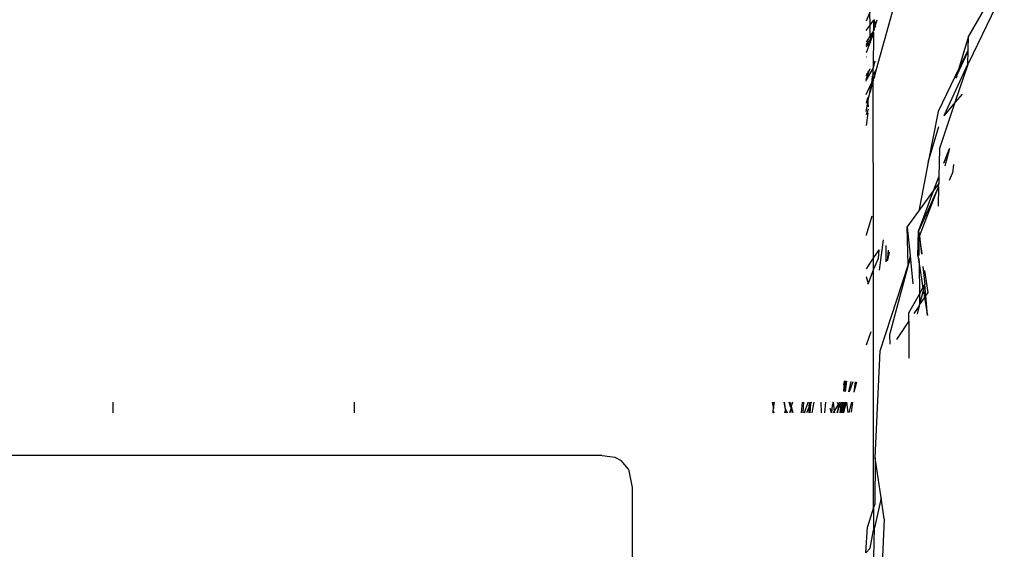
# Model space of a CAD drawing. Units: inches. Extents: x -226 to 211, y -120 to 359.
# Drawn here: x -31 to -27, y 104 to 106 of the extents above; entities that cross this region are included whole.
import ezdxf

# ---------------------------------------------------------------- set-up
doc = ezdxf.new("R2010")
doc.units = ezdxf.units.IN
doc.header["$LTSCALE"] = 5
doc.header["$MEASUREMENT"] = 0
doc.layers.add('C8P_Component', color=7, linetype='Continuous')

# ---------------------------------------------------------------- blocks, each defined once
blk = doc.blocks.new('80004')
for p, q in [((-19.2507, -30.1419), (-19.1403, -29.7419)), ((-18.7216, -29.8094), (-18.8701, -30.117)), ((-18.7566, -29.8079), (-18.8699, -30.0056)), ((-19.2793, -29.9051), (-19.294, -29.9436)), ((-19.2779, -29.96), (-19.2793, -29.9051)), ((-19.2628, -29.9398), (-19.2613, -29.9378)), ((-19.2613, -29.9378), (-19.2598, -29.9358)), ((-19.2613, -29.9378), (-19.2562, -29.9619)), ((-19.2562, -29.9619), (-19.2476, -29.9373)), ((-19.294, -29.9816), (-19.2779, -29.96)), ((-19.2779, -29.96), (-19.2628, -29.9398)), ((-19.2768, -30.0039), (-19.2779, -29.96)), ((-19.2601, -29.973), (-19.2628, -29.9398)), ((-19.2628, -29.9398), (-19.2628, -29.9806)), ((-19.2628, -29.9806), (-19.2601, -29.973)), ((-19.2599, -29.9788), (-19.2628, -29.9806)), ((-19.2601, -29.973), (-19.2558, -29.965)), ((-19.2599, -29.9788), (-19.2601, -29.973)), ((-19.2562, -29.9619), (-19.2558, -29.965)), ((-19.2768, -30.0039), (-19.294, -30.0296)), ((-19.294, -30.0434), (-19.2764, -30.0193)), ((-19.2764, -30.0193), (-19.294, -30.0378)), ((-19.2697, -30.01), (-19.2786, -30.0334)), ((-19.2647, -29.9859), (-19.2768, -30.0039)), ((-19.2749, -30.0159), (-19.2768, -30.0039)), ((-19.2764, -30.0177), (-19.2749, -30.0159)), ((-19.2764, -30.0193), (-19.2764, -30.0177)), ((-19.2749, -30.0159), (-19.2647, -29.9859)), ((-19.2749, -30.0159), (-19.2632, -29.9898)), ((-19.2697, -30.01), (-19.2749, -30.0159)), ((-19.2689, -30.0091), (-19.2697, -30.01)), ((-19.2674, -30.004), (-19.2689, -30.0091)), ((-19.2628, -29.9831), (-19.2647, -29.9859)), ((-19.2647, -29.9859), (-19.2632, -29.9898)), ((-19.2632, -29.9898), (-19.2646, -30.1392)), ((-19.2628, -29.9806), (-19.2628, -29.9831)), ((-18.8699, -30.0056), (-18.9094, -30.1393)), ((-18.8715, -30.0613), (-18.8699, -30.0056)), ((-19.294, -30.0489), (-19.2786, -30.0334)), ((-19.2786, -30.0334), (-19.294, -30.0737)), ((-19.2786, -30.0334), (-19.275, -30.0298)), ((-18.8715, -30.0613), (-18.9094, -30.1393)), ((-18.8717, -30.0676), (-18.8715, -30.0613)), ((-19.294, -30.0914), (-19.293, -30.0904)), ((-18.9178, -30.1675), (-18.8717, -30.0676)), ((-18.8732, -30.1197), (-18.8717, -30.0676)), ((-19.2927, -30.1862), (-19.2646, -30.1392)), ((-19.2891, -30.1704), (-19.2776, -30.1389)), ((-19.2683, -30.1741), (-19.2507, -30.1419)), ((-19.2646, -30.1392), (-19.2559, -30.1069)), ((-19.2628, -30.9225), (-19.2646, -30.1392)), ((-19.261, -30.1792), (-19.2507, -30.1419)), ((-18.9094, -30.1393), (-18.9958, -30.3171)), ((-18.8732, -30.1197), (-18.972, -30.3356)), ((-18.9249, -30.2792), (-18.8701, -30.117)), ((-18.9094, -30.1393), (-18.9178, -30.1675)), ((-18.8732, -30.1197), (-18.8701, -30.117)), ((-19.2916, -30.1596), (-19.294, -30.1698)), ((-19.294, -30.184), (-19.2891, -30.1704)), ((-19.2927, -30.1862), (-19.294, -30.184)), ((-19.2891, -30.1704), (-19.2841, -30.1485)), ((-19.2683, -30.1741), (-19.2715, -30.1994)), ((-19.2628, -30.1825), (-19.261, -30.1792)), ((-19.2628, -30.1855), (-19.2628, -30.1825)), ((-18.9187, -30.1708), (-18.9231, -30.1792)), ((-18.9187, -30.1708), (-18.9178, -30.1675)), ((-19.294, -30.1885), (-19.2927, -30.1862)), ((-19.294, -30.1921), (-19.294, -30.1885)), ((-19.294, -30.2473), (-19.2745, -30.2051)), ((-19.2745, -30.2051), (-19.2822, -30.2558)), ((-19.2758, -30.2326), (-19.2628, -30.1855)), ((-19.2745, -30.2051), (-19.2758, -30.2326)), ((-19.2745, -30.2051), (-19.2715, -30.1994)), ((-19.2628, -30.1855), (-19.2715, -30.1994)), ((-19.2889, -30.2598), (-19.294, -30.2824)), ((-19.2889, -30.2598), (-19.287, -30.2811)), ((-19.287, -30.2811), (-19.2822, -30.2558)), ((-19.2822, -30.2558), (-19.2758, -30.2326)), ((-18.8964, -30.2452), (-18.9249, -30.2792)), ((-19.294, -30.3176), (-19.287, -30.2811)), ((-19.287, -30.2811), (-19.2855, -30.2985)), ((-18.9903, -30.473), (-18.9249, -30.2792)), ((-18.9249, -30.2792), (-18.972, -30.3356)), ((-19.2862, -30.3078), (-19.294, -30.3316)), ((-19.2874, -30.3233), (-19.294, -30.3753)), ((-18.9958, -30.3171), (-19.0364, -30.5273)), ((-19.0364, -30.5273), (-18.9932, -30.3798)), ((-18.9903, -30.473), (-18.9927, -30.5881)), ((-18.9715, -30.5316), (-18.9489, -30.4712)), ((-18.9489, -30.4712), (-18.9678, -30.5432)), ((-19.0364, -30.5273), (-19.0762, -30.7309)), ((-18.9322, -30.5372), (-18.9365, -30.5731)), ((-19.0144, -30.646), (-18.9927, -30.5881)), ((-18.9927, -30.5881), (-18.9933, -30.6171)), ((-18.9489, -30.602), (-18.9365, -30.5731)), ((-18.9936, -30.6294), (-19.0767, -30.8126)), ((-19.0733, -30.8345), (-18.9936, -30.6294)), ((-19.0144, -30.646), (-18.9933, -30.6171)), ((-18.9936, -30.6294), (-18.9953, -30.7101)), ((-18.9936, -30.6294), (-18.9933, -30.6171)), ((-19.0767, -30.8126), (-19.0144, -30.646)), ((-19.0762, -30.7309), (-19.0144, -30.646)), ((-19.2703, -30.7514), (-19.2939, -30.83)), ((-19.1238, -30.7962), (-19.0762, -30.7309)), ((-19.1197, -30.954), (-19.1238, -30.7962)), ((-19.1238, -30.7962), (-19.112, -30.9141)), ((-19.2939, -30.83), (-19.294, -30.831)), ((-19.0801, -30.917), (-19.0767, -30.8126)), ((-19.0767, -30.8126), (-19.0754, -30.9141)), ((-19.0767, -30.8126), (-19.0733, -30.8345)), ((-19.0733, -30.8345), (-19.0653, -30.9079)), ((-19.0621, -30.9059), (-19.0733, -30.8345)), ((-19.2387, -30.9741), (-19.2226, -30.8495)), ((-19.2105, -30.94), (-19.2115, -30.8723)), ((-19.2411, -30.8899), (-19.2628, -30.9225)), ((-19.2411, -30.8899), (-19.2448, -30.9263)), ((-19.2021, -30.8916), (-19.2075, -30.9363)), ((-19.198, -30.9001), (-19.2048, -30.9331)), ((-19.112, -30.9141), (-19.1197, -30.954)), ((-19.112, -30.9141), (-19.1104, -30.93)), ((-19.0801, -30.917), (-19.0749, -30.9488)), ((-19.2628, -30.9225), (-19.294, -30.9695)), ((-19.2628, -30.9711), (-19.2628, -30.9225)), ((-19.2448, -30.9263), (-19.2628, -30.9711)), ((-19.2354, -31.3085), (-19.1197, -30.954)), ((-19.1197, -30.954), (-19.197, -31.243)), ((-19.1197, -30.954), (-19.1104, -30.93)), ((-19.1104, -30.93), (-19.1002, -31.0319)), ((-19.0752, -30.927), (-19.0749, -30.9488)), ((-19.0749, -30.9488), (-19.0732, -31.0743)), ((-19.0749, -30.9488), (-19.0585, -31.0484)), ((-19.2628, -30.9711), (-19.2862, -31.0295)), ((-19.2628, -31.9587), (-19.2628, -30.9711)), ((-19.0592, -30.9595), (-19.0503, -31.0339)), ((-19.0369, -31.0668), (-19.0512, -30.9757)), ((-19.294, -31.001), (-19.2862, -31.0295)), ((-19.2858, -31.031), (-19.2877, -31.0333)), ((-19.2862, -31.0295), (-19.2858, -31.031)), ((-19.0585, -31.0484), (-19.0503, -31.0339)), ((-19.0569, -31.0587), (-19.0503, -31.0339)), ((-19.0464, -31.0813), (-19.0503, -31.0339)), ((-19.1167, -31.1512), (-19.0732, -31.0743)), ((-19.0732, -31.0743), (-19.0585, -31.0484)), ((-19.0732, -31.0743), (-19.0726, -31.1179)), ((-19.0726, -31.1179), (-19.0569, -31.0587)), ((-19.0585, -31.0484), (-19.0569, -31.0587)), ((-19.0569, -31.0587), (-19.0518, -31.0894)), ((-19.0518, -31.0894), (-19.0464, -31.0813)), ((-19.0464, -31.0813), (-19.0369, -31.0668)), ((-19.0398, -31.163), (-19.0464, -31.0813)), ((-19.0734, -31.1221), (-19.0962, -31.1543)), ((-19.0949, -31.1545), (-19.0734, -31.1221)), ((-19.0805, -31.1568), (-19.0734, -31.1221)), ((-19.0734, -31.1221), (-19.0726, -31.1179)), ((-19.0726, -31.1179), (-19.0518, -31.0894)), ((-19.0518, -31.0894), (-19.0398, -31.163)), ((-19.1169, -31.1877), (-19.1167, -31.1512)), ((-19.1663, -31.2623), (-19.1169, -31.1877)), ((-19.1169, -31.1877), (-19.1174, -31.3392)), ((-19.2742, -31.23), (-19.294, -31.2851)), ((-19.197, -31.243), (-19.1956, -31.2819)), ((-19.2572, -31.7523), (-19.2354, -31.3085)), ((-19.3853, -31.4331), (-19.3878, -31.4518)), ((-19.3837, -31.4333), (-19.3878, -31.4745)), ((-19.385, -31.4773), (-19.3812, -31.4336)), ((-19.3817, -31.4775), (-19.3787, -31.4338)), ((-19.379, -31.4777), (-19.376, -31.4341)), ((-19.379, -31.4777), (-19.3733, -31.4344)), ((-19.3659, -31.4787), (-19.3561, -31.4361)), ((-19.3487, -31.4368), (-19.3638, -31.4789)), ((-19.3391, -31.4378), (-19.3445, -31.4803)), ((-19.3338, -31.4383), (-19.3445, -31.4803)), ((-22.4147, -31.5213), (-22.4147, -31.5655)), ((-21.4147, -31.5213), (-21.4147, -31.5655)), ((-19.6831, -31.5213), (-19.6778, -31.5498)), ((-19.6801, -31.5213), (-19.6778, -31.5498)), ((-19.6778, -31.5498), (-19.6735, -31.5213)), ((-19.6282, -31.5512), (-19.6336, -31.5213)), ((-19.6282, -31.5512), (-19.6321, -31.5213)), ((-19.6059, -31.5444), (-19.613, -31.5213)), ((-19.6044, -31.5386), (-19.6092, -31.5213)), ((-19.5998, -31.5213), (-19.6044, -31.5386)), ((-19.5988, -31.5213), (-19.6044, -31.5386)), ((-19.5587, -31.5213), (-19.5629, -31.5655)), ((-19.5555, -31.5655), (-19.5526, -31.5213)), ((-19.5491, -31.5655), (-19.534, -31.5213)), ((-19.5294, -31.5409), (-19.5288, -31.5213)), ((-19.5244, -31.5304), (-19.5232, -31.5213)), ((-19.52, -31.5213), (-19.5244, -31.5304)), ((-19.5174, -31.5655), (-19.5087, -31.5213)), ((-19.4818, -31.5213), (-19.4807, -31.5655)), ((-19.4649, -31.5655), (-19.4615, -31.5213)), ((-19.4299, -31.5213), (-19.4347, -31.5353)), ((-19.4299, -31.5213), (-19.4264, -31.5584)), ((-19.4138, -31.5213), (-19.4105, -31.5307)), ((-19.4093, -31.551), (-19.4042, -31.5213)), ((-19.3968, -31.5213), (-19.4093, -31.551)), ((-19.3968, -31.5213), (-19.4028, -31.5655)), ((-19.3989, -31.5655), (-19.3968, -31.5213)), ((-19.3924, -31.5213), (-19.3968, -31.5655)), ((-19.3912, -31.5213), (-19.3897, -31.5315)), ((-19.3897, -31.5315), (-19.3888, -31.5213)), ((-19.3789, -31.5213), (-19.3863, -31.5419)), ((-19.3863, -31.5419), (-19.3848, -31.5213)), ((-19.386, -31.5653), (-19.3758, -31.5213)), ((-19.3758, -31.5213), (-19.3704, -31.5642)), ((-19.3549, -31.5213), (-19.3657, -31.5638)), ((-19.3549, -31.563), (-19.3492, -31.5213)), ((-19.6796, -31.5621), (-19.6788, -31.5569)), ((-19.679, -31.5655), (-19.6796, -31.5621)), ((-19.6796, -31.5621), (-19.6778, -31.5655)), ((-19.6788, -31.5569), (-19.6778, -31.5498)), ((-19.6788, -31.5569), (-19.6765, -31.5655)), ((-19.6291, -31.5547), (-19.6318, -31.5655)), ((-19.6282, -31.5512), (-19.6291, -31.5547)), ((-19.6291, -31.5547), (-19.6276, -31.5655)), ((-19.6282, -31.5512), (-19.6205, -31.5655)), ((-19.6052, -31.5468), (-19.6115, -31.5655)), ((-19.6052, -31.5468), (-19.6098, -31.5655)), ((-19.6037, -31.541), (-19.6059, -31.5444)), ((-19.6059, -31.5444), (-19.6052, -31.5468)), ((-19.5995, -31.5655), (-19.6052, -31.5468)), ((-19.6037, -31.541), (-19.6044, -31.5386)), ((-19.5969, -31.5655), (-19.6037, -31.541)), ((-19.5294, -31.5409), (-19.5411, -31.5655)), ((-19.5301, -31.5655), (-19.5294, -31.5409)), ((-19.5244, -31.5304), (-19.5294, -31.5409)), ((-19.5289, -31.5655), (-19.5244, -31.5304)), ((-19.5244, -31.5304), (-19.5279, -31.5655)), ((-19.4377, -31.5655), (-19.4427, -31.5485)), ((-19.4427, -31.5485), (-19.4388, -31.5655)), ((-19.4347, -31.5353), (-19.4377, -31.5655)), ((-19.4264, -31.5584), (-19.4305, -31.5655)), ((-19.4105, -31.5307), (-19.4264, -31.5584)), ((-19.4264, -31.5584), (-19.4257, -31.5655)), ((-19.4093, -31.551), (-19.4153, -31.5655)), ((-19.4117, -31.5655), (-19.4093, -31.551)), ((-19.3921, -31.5582), (-19.3947, -31.5655)), ((-19.3927, -31.5655), (-19.3921, -31.5582)), ((-19.3921, -31.5582), (-19.3897, -31.5315)), ((-19.3877, -31.5458), (-19.3921, -31.5582)), ((-19.3897, -31.5315), (-19.3877, -31.5458)), ((-19.3873, -31.5567), (-19.3895, -31.5655)), ((-19.3879, -31.5655), (-19.3873, -31.5567)), ((-19.3863, -31.5419), (-19.3877, -31.5458)), ((-19.3877, -31.5458), (-19.3865, -31.5536)), ((-19.3865, -31.5536), (-19.3873, -31.5567)), ((-20.3878, -31.7423), (-70.2628, -31.7423)), ((-20.3878, -31.7423), (-20.3348, -31.7496)), ((-20.3348, -31.7496), (-20.3089, -31.7634)), ((-20.2779, -31.7999), (-20.3089, -31.7634)), ((-19.2572, -31.7523), (-19.2581, -31.9444)), ((-19.2323, -31.918), (-19.2572, -31.7523)), ((-20.2779, -31.7999), (-20.2628, -31.8748)), ((-20.2628, -31.8748), (-20.2628, -32.1842)), ((-19.2323, -31.918), (-19.2598, -32.0429)), ((-19.2192, -32.005), (-19.2323, -31.918)), ((-19.2628, -31.9587), (-19.289, -32.0382)), ((-19.2581, -31.9444), (-19.2628, -31.9587)), ((-19.2628, -31.9587), (-19.2628, -32.0516)), ((-19.2192, -32.005), (-19.2327, -32.3033)), ((-19.2949, -32.1465), (-19.289, -32.0382)), ((-19.2779, -32.1265), (-19.2628, -32.0516)), ((-19.2637, -32.2656), (-19.2598, -32.0429)), ((-19.2779, -32.1265), (-19.2949, -32.1465))]:
    blk.add_line(p, q)

msp = doc.modelspace()

# ---------------------------------------------------------------- block references
at = {"layer": 'C8P_Component'}
msp.add_blockref('80004', (-7.8274, 135.746), dxfattribs=at)

doc.saveas('drawing.dxf')
